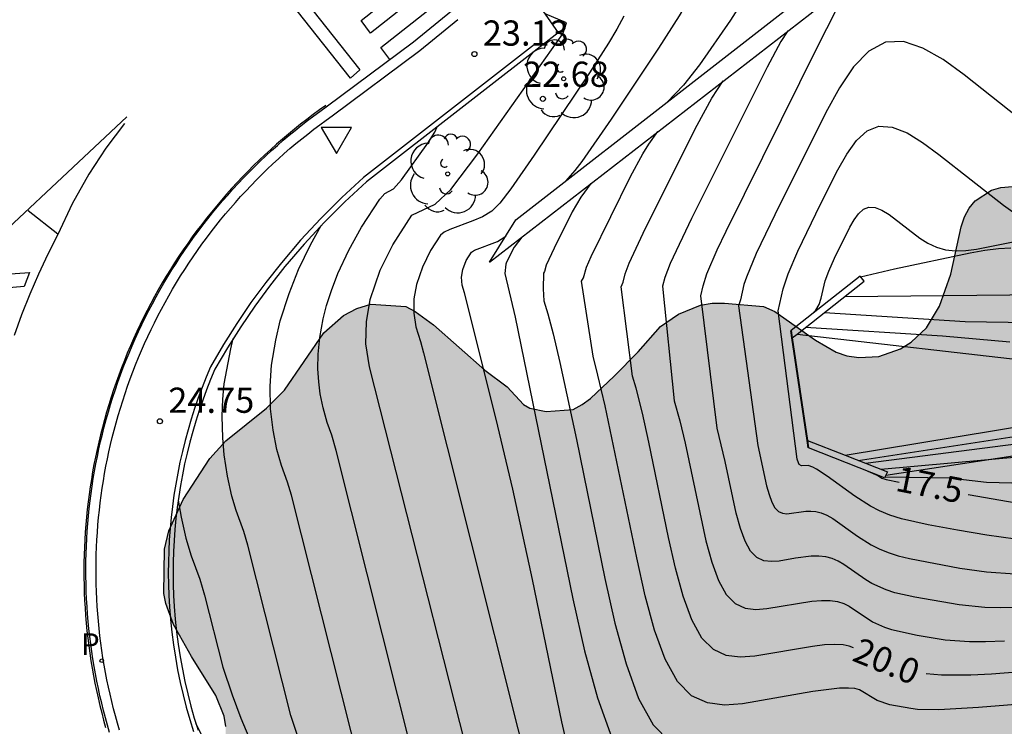
# Model space of a CAD drawing. Units: metres. Extents: x 585544 to 585895, y 4796289 to 4796541.
# Drawn here: x 585694 to 585723, y 4796423 to 4796444 of the extents above; entities that cross this region are included whole.
import ezdxf

# ---------------------------------------------------------------- set-up
doc = ezdxf.new("R2010")
doc.units = ezdxf.units.M
for name, color, linetype in [('020101', 3, 'CABEZA_TALUD'), ('020104', 34, 'Continuous'), ('020204', 9, 'Continuous'), ('020307', 24, 'Continuous'), ('020308', 9, 'Continuous'), ('060106', 9, 'BARANDILLA'), ('060108', 9, 'Continuous'), ('060113', 4, 'Continuous'), ('060121', 9, 'Continuous'), ('070105', 6, 'Continuous'), ('070111', 6, 'Continuous'), ('070112', 6, 'Continuous'), ('100105', 3, 'Continuous'), ('100106', 63, 'Continuous'), ('100116', 71, 'Continuous'), ('100202', 3, 'Continuous'), ('210205', 4, 'Continuous'), ('210305', 4, 'Continuous'), ('260101', 9, 'Continuous'), ('260205', 9, 'Continuous'), ('990504', 63, 'Continuous')]:
    doc.layers.add(name, color=color, linetype=linetype)
doc.layers.add('020105', color=24, linetype='Continuous', lineweight=30)
doc.layers.add('050111', color=5, linetype='Continuous', lineweight=30)
doc.styles.add('ARIAL', font='ARIAL.TTF', dxfattribs={"height": 1})
doc.styles.add('ARIALI', font='ARIALI.TTF', dxfattribs={"height": 1})
doc.styles.add('ROMANS', font='romans__.ttf', dxfattribs={"height": 1})
doc.linetypes.add('BARANDILLA', pattern='A,1,[201,DONOSTI.shx,S=0.1,R=0,X=0,Y=0],1', length=2)
doc.linetypes.add('CABEZA_TALUD', pattern='A,0.1,[204,DONOSTI.shx,S=0.15,R=0,X=0,Y=0],0,0.2', length=0.3)

# ---------------------------------------------------------------- blocks, each defined once
blk = doc.blocks.new('COTAPU')
blk.add_circle((0, 0), 0.075)
blk = doc.blocks.new('ARBOL')
blk.add_circle((0, 0), 0.0587)
for centre, radius, start, end in [((0.097, 0.97), 0.21, 23.1565, 160.4665), ((-0.564, 0.381), 0.532, 92.28, 254.58), ((-0.28, 0.855), 0.3, 359.2878, 173.6078), ((0.438, 0.881), 0.24, 301.578, 139.328), ((0.656, 0.288), 0.443, 319.8556, 114.7656), ((-0.091, 0.321), 0.12, 119.14, 310.56), ((0.819, -0.249), 0.383, 235.5275, 62.0275), ((-0.556, -0.339), 0.555, 142.64, 266.54), ((-0.039, -0.384), 0.21, 189.64, 323.88), ((0.299, -0.624), 0.532, 224.67, 0.24), ((-0.301, -0.676), 0.45, 213.78, 295.32)]:
    blk.add_arc(centre, radius, start, end)
blk = doc.blocks.new('PLUVI3')
blk.add_circle((0, 0), 0.055)
blk = doc.blocks.new('SETRA')
at = {"linetype": 'Continuous'}
blk.add_lwpolyline([(0.451, 0.26), (-0.45, 0.26), (-0.001, -0.52)], close=True, dxfattribs=at)

msp = doc.modelspace()

# ---------------------------------------------------------------- hatches: boundary and pattern name
at = {"layer": '990504'}
msp.add_hatch(color=256, dxfattribs=at).paths.add_polyline_path([(585807.211, 4796473.252), (585807.958, 4796473.358), (585809.828, 4796473.752), (585810.94, 4796473.846), (585811.908, 4796474.01), (585812.91, 4796474.238), (585816.074, 4796475.226), (585817.102, 4796475.442), (585821.498, 4796476.01), (585822.314, 4796476.348), (585824.066, 4796477.466), (585825.092, 4796478.068), (585826.124, 4796478.536), (585826.752, 4796478.714), (585827.212, 4796478.756), (585827.98, 4796478.73), (585828.27, 4796478.658), (585828.802, 4796478.448), (585829.738, 4796477.942), (585829.91, 4796477.756), (585830.026, 4796477.53), (585830.482, 4796475.64), (585830.728, 4796475.262), (585830.92, 4796475.104), (585832.121, 4796474.374), (585833.013, 4796473.77), (585833.829, 4796472.936), (585834.053, 4796472.834), (585835.047, 4796472.494), (585835.517, 4796472.522), (585835.957, 4796472.678), (585837.785, 4796473.768), (585838.517, 4796474.108), (585838.777, 4796474.152), (585839.079, 4796474.154), (585840.261, 4796473.944), (585841.273, 4796473.462), (585842.235, 4796472.812), (585842.987, 4796471.994), (585843.095, 4796471.76), (585843.131, 4796471.488), (585843.089, 4796469.094), (585843.187, 4796467.92), (585843.945, 4796464.55), (585844.321, 4796463.53), (585845.309, 4796461.42), (585845.967, 4796460.57), (585846.157, 4796460.414), (585846.531, 4796460.204), (585847.027, 4796460.094), (585847.965, 4796460.06), (585848.853, 4796460.124), (585849.837, 4796460.074), (585850.915, 4796459.96), (585852.557, 4796459.962), (585853.759, 4796460.038), (585854.687, 4796460.162), (585855.944, 4796460.254), (585857.318, 4796460.16), (585858, 4796459.984), (585858.202, 4796459.886), (585858.566, 4796459.61), (585858.704, 4796459.434), (585858.784, 4796459.232), (585859.204, 4796457.566), (585859.596, 4796455.634), (585859.898, 4796454.638), (585860.554, 4796453.25), (585861.768, 4796451.796), (585862.5, 4796451.056), (585863.478, 4796450.336), (585864.404, 4796449.806), (585865.548, 4796449.386), (585866.208, 4796449.304), (585866.864, 4796449.346), (585867.062, 4796449.396), (585870.538, 4796450.596), (585871.748, 4796450.864), (585872.908, 4796450.81), (585873.924, 4796450.582), (585874.766, 4796450.229), (585875.618, 4796449.517), (585876.248, 4796448.688), (585876.642, 4796447.716), (585876.806, 4796446.678), (585876.93, 4796445.52), (585876.95, 4796444.368), (585877.044, 4796443.366), (585877.047, 4796441.004), (585877.009, 4796440.194), (585876.849, 4796439.77), (585876.559, 4796439.338), (585876.183, 4796438.932), (585875.739, 4796438.58), (585874.381, 4796438.038), (585873.354, 4796437.824), (585872.602, 4796437.714), (585871.618, 4796437.742), (585868.746, 4796437.948), (585867.712, 4796437.96), (585866.792, 4796438.054), (585865.746, 4796438.318), (585863.234, 4796439.066), (585861.888, 4796439.148), (585861.172, 4796439.152), (585859.214, 4796439.426), (585858.076, 4796439.672), (585857.108, 4796440.058), (585855.058, 4796440.97), (585854.068, 4796441.332), (585849.916, 4796442.56), (585848.824, 4796442.81), (585845.734, 4796444.03), (585844.772, 4796444.438), (585841.609, 4796446.388), (585841.201, 4796446.706), (585840.323, 4796447.498), (585839.639, 4796448.224), (585838.695, 4796448.852), (585837.611, 4796449.28), (585836.551, 4796449.85), (585835.769, 4796450.396), (585835.537, 4796450.736), (585835.257, 4796451.458), (585835.121, 4796451.974), (585834.729, 4796452.964), (585833.555, 4796455.302), (585832.304, 4796456.662), (585831.819, 4796456.926), (585830.207, 4796458.332), (585829.649, 4796458.676), (585829.261, 4796458.832), (585827.875, 4796459.092), (585826.759, 4796459.23), (585826.153, 4796459.482), (585825.527, 4796459.89), (585823.951, 4796460.266), (585823.759, 4796460.342), (585823.265, 4796460.67), (585822.355, 4796461.74), (585821.356, 4796462.794), (585820.922, 4796463.128), (585820.752, 4796463.21), (585820.094, 4796463.294), (585818.288, 4796463.292), (585817.224, 4796463.212), (585814.978, 4796462.598), (585814.48, 4796462.43), (585812.508, 4796461.603), (585810.302, 4796461.123), (585809.284, 4796460.843), (585807.948, 4796460.313), (585806.372, 4796459.233), (585802.962, 4796456.413), (585801.786, 4796455.313), (585800.494, 4796453.593), (585799.286, 4796451.699), (585798.854, 4796450.703), (585798.468, 4796449.955), (585797.678, 4796448.817), (585796.924, 4796447.915), (585796.38, 4796447.023), (585795.7, 4796445.021), (585795.21, 4796444.035), (585794.596, 4796443.045), (585793.398, 4796441.277), (585792.882, 4796440.366), (585792.526, 4796439.26), (585792.32, 4796438.782), (585792.234, 4796438.358), (585792.22, 4796438.126), (585792.298, 4796437.426), (585792.68, 4796436.28), (585792.884, 4796435.882), (585793.474, 4796435), (585794.422, 4796433.282), (585794.692, 4796432.402), (585795.014, 4796431.568), (585795.472, 4796430.68), (585795.668, 4796430.386), (585796.262, 4796429.706), (585796.57, 4796429.452), (585797.205, 4796429.042), (585798.009, 4796428.794), (585800.357, 4796428.872), (585802.431, 4796429.028), (585804.713, 4796429.472), (585805.885, 4796429.81), (585809.687, 4796431.393), (585811.321, 4796432.293), (585811.925, 4796432.819), (585812.041, 4796432.971), (585812.417, 4796433.675), (585812.635, 4796434.551), (585812.725, 4796435.357), (585813.081, 4796436.303), (585813.189, 4796436.479), (585813.357, 4796436.613), (585813.581, 4796436.693), (585814.299, 4796436.739), (585814.831, 4796436.701), (585816.189, 4796436.427), (585817.415, 4796436.071), (585818.361, 4796435.675), (585818.733, 4796435.397), (585818.897, 4796435.199), (585818.955, 4796434.991), (585818.943, 4796434.783), (585818.881, 4796434.597), (585818.227, 4796433.481), (585817.005, 4796431.889), (585816.419, 4796430.947), (585815.605, 4796429.507), (585814.967, 4796428.709), (585814.085, 4796427.979), (585812.755, 4796427.129), (585811.787, 4796426.622), (585809.431, 4796425.694), (585808.293, 4796425.19), (585805.089, 4796424.168), (585801.773, 4796423.014), (585801.223, 4796422.91), (585799.871, 4796422.924), (585796.627, 4796423.322), (585789.45, 4796423.344), (585787.496, 4796423.232), (585786.106, 4796423.038), (585785.392, 4796422.834), (585784.962, 4796422.798), (585783.708, 4796422.586), (585779.835, 4796421.51), (585779.331, 4796421.51), (585778.483, 4796421.318), (585776.395, 4796420.47), (585773.275, 4796419.103), (585771.051, 4796418.295), (585769.979, 4796417.751), (585768.947, 4796417.095), (585768.139, 4796416.471), (585767.171, 4796415.623), (585766.003, 4796414.751), (585765.091, 4796413.831), (585764.171, 4796413.031), (585762.203, 4796411.559), (585759.459, 4796409.919), (585758.323, 4796409.359), (585757.251, 4796408.759), (585756.227, 4796408.055), (585750.755, 4796404.583), (585747.875, 4796402.984), (585746.763, 4796402.472), (585744.683, 4796401.6), (585740.699, 4796399.744), (585739.467, 4796399.208), (585737.108, 4796398.424), (585735.916, 4796397.936), (585735.324, 4796397.608), (585734.292, 4796396.872), (585733.348, 4796395.984), (585732.612, 4796395.456), (585731.38, 4796394.952), (585730.732, 4796394.864), (585730.164, 4796394.896), (585729.3, 4796395.216), (585728.756, 4796395.192), (585728.524, 4796395.072), (585728.132, 4796394.648), (585727.556, 4796394.128), (585727.132, 4796393.944), (585726.652, 4796393.92), (585726.22, 4796393.96), (585725.692, 4796394.296), (585725.396, 4796394.424), (585725.164, 4796394.464), (585724.66, 4796394.432), (585724.1, 4796394.224), (585723.508, 4796394.096), (585723.22, 4796394.096), (585722.644, 4796394.176), (585720.612, 4796395.144), (585719.156, 4796395.152), (585718.58, 4796395.192), (585718.268, 4796395.264), (585716.98, 4796395.608), (585715.788, 4796396.048), (585713.396, 4796396.744), (585710.236, 4796397.889), (585708.052, 4796398.777), (585706.58, 4796399.289), (585706.1, 4796399.521), (585705.188, 4796400.065), (585704.253, 4796400.849), (585703.493, 4796401.649), (585703.309, 4796402.009), (585703.261, 4796402.217), (585702.853, 4796402.785), (585702.293, 4796403.449), (585701.965, 4796403.753), (585701.061, 4796404.449), (585700.477, 4796405.193), (585700.213, 4796405.641), (585700.029, 4796406.137), (585699.989, 4796406.408), (585699.989, 4796408.032), (585700.069, 4796408.616), (585700.301, 4796409.656), (585700.285, 4796410.384), (585700.149, 4796411.016), (585699.997, 4796411.472), (585699.965, 4796411.712), (585699.997, 4796413.392), (585700.213, 4796413.8), (585700.717, 4796414.36), (585700.909, 4796414.504), (585702.061, 4796415.096), (585702.685, 4796415.464), (585702.845, 4796415.608), (585702.973, 4796415.76), (585703.037, 4796415.936), (585703.037, 4796416.312), (585702.981, 4796416.512), (585702.861, 4796416.728), (585702.213, 4796417.592), (585701.525, 4796418.656), (585700.325, 4796420.832), (585700.237, 4796421.416), (585700.229, 4796422.672), (585700.181, 4796422.984), (585699.933, 4796423.6), (585699.213, 4796424.76), (585698.677, 4796425.712), (585698.445, 4796426.336), (585698.389, 4796426.632), (585698.405, 4796427.952), (585698.533, 4796428.496), (585698.965, 4796429.424), (585699.757, 4796430.648), (585700.229, 4796431.168), (585701.445, 4796432.144), (585701.973, 4796432.68), (585703.149, 4796434.376), (585703.733, 4796434.896), (585704.133, 4796435.104), (585704.541, 4796435.232), (585705.589, 4796435.16), (585705.869, 4796435.016), (585706.405, 4796434.616), (585707.933, 4796433.272), (585708.597, 4796432.776), (585709.085, 4796432.248), (585709.277, 4796432.136), (585709.757, 4796432.04), (585710.565, 4796432.104), (585710.829, 4796432.248), (585711.077, 4796432.432), (585711.781, 4796433.095), (585712.493, 4796433.815), (585713.157, 4796434.567), (585713.693, 4796434.935), (585714.349, 4796435.207), (585714.701, 4796435.263), (585715.069, 4796435.263), (585716.221, 4796435.167), (585716.565, 4796435.015), (585717.773, 4796434.159), (585718.389, 4796433.807), (585718.701, 4796433.695), (585719.061, 4796433.647), (585719.653, 4796433.679), (585720.301, 4796433.903), (585720.621, 4796434.103), (585721.077, 4796434.527), (585721.461, 4796435.175), (585721.797, 4796436.127), (585722.101, 4796437.535), (585722.205, 4796437.831), (585722.341, 4796438.087), (585722.517, 4796438.303), (585723.005, 4796438.623), (585723.285, 4796438.703), (585723.629, 4796438.735), (585724.741, 4796438.727), (585726.821, 4796438.455), (585727.949, 4796438.455), (585729.101, 4796438.543), (585730.173, 4796438.823), (585730.861, 4796439.167), (585731.133, 4796439.407), (585731.877, 4796440.207), (585732.181, 4796440.439), (585733.077, 4796440.999), (585734.093, 4796441.471), (585734.933, 4796441.927), (585735.277, 4796442.199), (585736.797, 4796443.831), (585737.652, 4796444.431), (585738.572, 4796444.911), (585738.94, 4796445.039), (585739.516, 4796445.119), (585743.164, 4796445.134), (585744.356, 4796445.19), (585744.972, 4796445.502), (585745.996, 4796446.35), (585747.3, 4796447.726), (585747.62, 4796447.974), (585748.54, 4796448.558), (585749.484, 4796449.046), (585750.484, 4796449.518), (585751.444, 4796449.87), (585752.476, 4796450.022), (585759.452, 4796450.014), (585759.788, 4796449.974), (585760.076, 4796449.886), (585760.332, 4796449.75), (585761.14, 4796449.006), (585761.42, 4796448.878), (585761.716, 4796448.806), (585762.076, 4796448.782), (585763.292, 4796448.894), (585763.532, 4796449.07), (585763.748, 4796449.334), (585764.468, 4796450.582), (585765.388, 4796452.022), (585766.668, 4796453.622), (585766.812, 4796453.862), (585767.004, 4796454.51), (585767.14, 4796454.734), (585768.62, 4796456.566), (585769.084, 4796457.022), (585770.388, 4796457.822), (585772.036, 4796458.941), (585772.916, 4796459.421), (585773.908, 4796460.101), (585777.276, 4796463.197), (585778.204, 4796464.293), (585778.772, 4796465.269), (585779.164, 4796466.861), (585779.484, 4796467.821), (585780.828, 4796469.941), (585781.148, 4796470.501), (585781.676, 4796471.605), (585781.996, 4796471.989), (585782.38, 4796472.285), (585782.604, 4796472.357), (585783.452, 4796472.333), (585786.364, 4796471.341), (585786.692, 4796471.277), (585787.388, 4796471.213), (585789.244, 4796471.141), (585790.404, 4796471.141), (585790.98, 4796471.165), (585791.732, 4796471.285), (585792.276, 4796471.461), (585792.588, 4796471.621), (585794.499, 4796472.813), (585795.515, 4796473.253), (585796.907, 4796474.108), (585798.475, 4796474.9), (585800.491, 4796476.228), (585801.659, 4796476.78), (585802.659, 4796477.044), (585802.963, 4796477.068), (585803.707, 4796477.012), (585803.931, 4796476.884), (585804.131, 4796476.692), (585804.299, 4796476.436), (585804.411, 4796476.14), (585804.483, 4796475.796), (585804.531, 4796474.26), (585804.603, 4796474.06), (585804.763, 4796473.884), (585805.219, 4796473.556), (585805.787, 4796473.308), (585806.131, 4796473.236)])

# ---------------------------------------------------------------- linework, layer by layer
at = {"layer": '020101'}
msp.add_polyline3d([(585719.866, 4796430.153, 16.697), (585725.922, 4796431.073, 16.533), (585734.934, 4796432.351, 16.621), (585749.309, 4796435.888, 16.991), (585758.621, 4796438.746, 17.482), (585763.972, 4796441.479, 17.246), (585775.624, 4796446.77, 17.473), (585785.008, 4796451.434, 18.416), (585788.684, 4796456.84, 17.198), (585793.997, 4796464.483, 16.853)], dxfattribs=at)
at = {"layer": '020104', "flags": 128}
for points, elevation in [([(585721.133, 4796451.678), (585721.145, 4796451.651), (585721.01, 4796451.491), (585717.594, 4796447.788), (585717.129, 4796447.25), (585716.613, 4796446.609), (585716.51, 4796446.435), (585716.443, 4796446.251), (585716.281, 4796445.596), (585716.183, 4796445.284), (585715.992, 4796444.875), (585715.843, 4796444.617), (585715.242, 4796443.683), (585714.326, 4796442.348), (585713.846, 4796441.746), (585713.355, 4796441.241)], 21.5), ([(585716.926, 4796449.596), (585716.994, 4796449.477), (585716.999, 4796449.428), (585716.982, 4796449.392), (585715.828, 4796448.073), (585715.28, 4796447.411), (585714.882, 4796446.891), (585714.773, 4796446.692), (585714.667, 4796446.4), (585714.345, 4796445.125), (585714.127, 4796444.565), (585713.95, 4796444.215), (585713.714, 4796443.806), (585713.107, 4796442.847), (585711.691, 4796440.731), (585710.817, 4796439.475), (585710.615, 4796439.21), (585710.338, 4796438.892)], 22), ([(585719.044, 4796430.588), (585727.672, 4796431.914), (585734.539, 4796433.194), (585735.68, 4796433.465), (585743.563, 4796435.533), (585745.871, 4796436.146), (585747.075, 4796436.497), (585747.71, 4796436.735), (585748.501, 4796437.061), (585757.29, 4796440.809), (585766.787, 4796445.022), (585769.47, 4796446.279), (585770.661, 4796446.819), (585774.613, 4796448.481), (585776.141, 4796449.151)], 15.5), ([(585719.264, 4796430.501), (585726.897, 4796431.485), (585729.066, 4796431.754), (585730.91, 4796431.95), (585733.94, 4796432.643), (585736.3, 4796433.226), (585745.502, 4796435.656), (585747.209, 4796436.126), (585748.049, 4796436.384), (585749.644, 4796436.945), (585750.877, 4796437.423), (585754.134, 4796438.794), (585757.841, 4796440.386), (585765.686, 4796443.878), (585767.354, 4796444.65), (585770.096, 4796445.956), (585771.664, 4796446.685), (585772.626, 4796447.107), (585775.319, 4796448.244)], 16), ([(585719.716, 4796430.323), (585728.079, 4796431.079), (585734.263, 4796432.299), (585735.726, 4796432.665), (585747.105, 4796435.689), (585748.548, 4796436.105), (585750.838, 4796436.896), (585752.289, 4796437.419), (585753.253, 4796437.785), (585755.17, 4796438.574), (585757.966, 4796439.775), (585765.187, 4796443.006), (585772.667, 4796446.55), (585773.57, 4796446.957), (585775.467, 4796447.771)], 16.5), ([(585719.843, 4796430.102), (585721.749, 4796430.073), (585722.862, 4796429.939), (585723.985, 4796429.911), (585724.775, 4796430.006), (585725.189, 4796430.075), (585725.587, 4796430.165), (585725.971, 4796430.188), (585726.458, 4796430.243), (585727.699, 4796430.428), (585734.518, 4796431.518), (585734.916, 4796431.571), (585735.273, 4796431.561), (585735.469, 4796431.617), (585736.468, 4796431.983), (585737.464, 4796432.297), (585749.31, 4796435.871), (585755.642, 4796438.151), (585756.67, 4796438.554), (585757.913, 4796439.084), (585764.359, 4796441.979), (585773.021, 4796446.109), (585774.514, 4796446.808), (585775.412, 4796447.198)], 17), ([(585723.774, 4796426.217), (585723.264, 4796426.206), (585722.812, 4796426.217), (585722.043, 4796426.289), (585720.727, 4796426.517), (585720.136, 4796426.654), (585719.877, 4796426.736), (585719.449, 4796426.931), (585719.268, 4796427.04), (585718.618, 4796427.496), (585718.448, 4796427.593), (585718.268, 4796427.67), (585718.075, 4796427.722), (585717.867, 4796427.744), (585717.646, 4796427.739), (585717.177, 4796427.679), (585716.695, 4796427.595), (585716.459, 4796427.578), (585716.235, 4796427.605), (585716.026, 4796427.701), (585715.84, 4796427.888), (585715.678, 4796428.181), (585715.539, 4796428.565), (585715.416, 4796429.016), (585715.089, 4796430.554), (585714.846, 4796431.541), (585714.358, 4796435.477), (585714.426, 4796435.778), (585714.542, 4796436.138), (585714.851, 4796436.853), (585715.113, 4796437.408), (585717.852, 4796442.923), (585718.625, 4796444.447)], 19), ([(585708.305, 4796418.425), (585704.502, 4796433.368), (585704.402, 4796434.055), (585704.413, 4796434.712), (585704.53, 4796435.37), (585704.821, 4796436.242), (585705.199, 4796437.002), (585705.764, 4796437.877), (585706.462, 4796438.21), (585706.923, 4796438.645), (585707.731, 4796439.705), (585710.258, 4796443.273), (585710.369, 4796443.603), (585709.733, 4796443.862)], 23), ([(585716.947, 4796443.363), (585716.743, 4796443.042), (585716.331, 4796442.282), (585714.079, 4796437.785), (585713.447, 4796436.446), (585713.287, 4796436.031), (585713.224, 4796435.773), (585713.565, 4796432.359), (585713.735, 4796431.764), (585713.896, 4796431.097), (585714.513, 4796428.198), (585714.688, 4796427.557), (585714.886, 4796427.012), (585715.115, 4796426.596), (585715.38, 4796426.331), (585715.676, 4796426.195), (585715.995, 4796426.156), (585716.329, 4796426.181), (585717.663, 4796426.397), (585717.954, 4796426.421), (585718.211, 4796426.419), (585718.429, 4796426.387), (585718.613, 4796426.329), (585718.772, 4796426.253), (585719.468, 4796425.786), (585719.823, 4796425.624), (585720.037, 4796425.556), (585720.792, 4796425.392), (585721.631, 4796425.254), (585722.357, 4796425.202), (585722.828, 4796425.202), (585723.39, 4796425.223)], 19.5), ([(585724.055, 4796440.571), (585722.189, 4796442.055), (585721.567, 4796442.505), (585720.963, 4796442.85), (585720.388, 4796443.04), (585719.851, 4796443.021), (585719.359, 4796442.759), (585718.906, 4796442.289), (585718.481, 4796441.662), (585718.075, 4796440.932), (585716.56, 4796437.893), (585716.011, 4796436.737), (585715.716, 4796436.035), (585715.643, 4796435.814), (585715.54, 4796435.365), (585715.479, 4796435.183), (585716.053, 4796431.026), (585716.318, 4796429.833), (585716.39, 4796429.571), (585716.47, 4796429.349), (585716.564, 4796429.179), (585716.672, 4796429.07), (585716.793, 4796429.015), (585716.924, 4796428.999), (585717.483, 4796429.075), (585717.629, 4796429.08), (585717.781, 4796429.065), (585717.94, 4796429.025), (585718.108, 4796428.954), (585718.283, 4796428.857), (585719.022, 4796428.339), (585719.429, 4796428.078), (585719.664, 4796427.958), (585719.931, 4796427.849), (585720.234, 4796427.753), (585720.569, 4796427.669), (585722.067, 4796427.387), (585722.855, 4796427.271), (585723.701, 4796427.21)], 18.5), ([(585706.27, 4796419.915), (585703.513, 4796430.882), (585703.386, 4796431.338), (585703.247, 4796431.716), (585703.124, 4796432.15), (585703.042, 4796432.564), (585702.997, 4796432.924), (585702.974, 4796433.311), (585702.978, 4796433.742), (585703.025, 4796434.246), (585703.127, 4796434.793), (585703.229, 4796435.194), (585703.371, 4796435.639), (585703.563, 4796436.148), (585703.889, 4796436.839), (585704.272, 4796437.52), (585704.816, 4796438.356), (585704.965, 4796438.524), (585705.223, 4796438.661), (585705.457, 4796438.927), (585706.243, 4796440.021), (585706.451, 4796440.348), (585706.522, 4796440.504)], 23.5), ([(585723.724, 4796428.247), (585722.868, 4796428.36), (585721.993, 4796428.509), (585721.127, 4796428.668), (585720.332, 4796428.852), (585719.985, 4796428.962), (585719.679, 4796429.087), (585719.41, 4796429.224), (585718.943, 4796429.524), (585718.118, 4796430.122), (585717.804, 4796430.329), (585717.694, 4796430.388), (585717.551, 4796430.435), (585717.352, 4796430.425), (585717.288, 4796430.47), (585717.263, 4796430.517), (585717.228, 4796430.623), (585716.658, 4796435.034), (585716.812, 4796435.688), (585716.959, 4796436.139), (585717.247, 4796436.813), (585717.922, 4796438.207), (585718.435, 4796439.226), (585718.703, 4796439.698), (585718.989, 4796440.097), (585719.305, 4796440.385), (585719.659, 4796440.528), (585720.057, 4796440.501), (585720.494, 4796440.327), (585720.959, 4796440.043), (585721.444, 4796439.687), (585723.365, 4796438.174), (585723.778, 4796437.882)], 18), ([(585724.342, 4796423.376), (585722.623, 4796423.237), (585721.445, 4796423.173), (585720.806, 4796423.184), (585720.607, 4796423.206), (585719.98, 4796423.323), (585719.604, 4796423.443), (585719.08, 4796423.763), (585718.943, 4796423.8), (585718.75, 4796423.818), (585718.482, 4796423.811), (585717.696, 4796423.714), (585715.598, 4796423.351), (585715.066, 4796423.311), (585714.559, 4796423.374), (585714.088, 4796423.591), (585713.667, 4796424.013), (585713.302, 4796424.674), (585712.987, 4796425.541), (585712.708, 4796426.562), (585712.454, 4796427.686), (585711.514, 4796432.211), (585711.302, 4796433.121), (585711.154, 4796433.683), (585710.813, 4796435.917), (585710.87, 4796436.013), (585710.958, 4796436.331), (585711.096, 4796436.649), (585712.274, 4796439.028), (585712.638, 4796439.702), (585712.811, 4796439.988), (585713.081, 4796440.365)], 20.5), ([(585711.093, 4796438.824), (585710.792, 4796438.413), (585710.539, 4796437.979), (585709.998, 4796436.901), (585709.764, 4796436.395), (585709.712, 4796436.209), (585709.678, 4796436.152), (585709.673, 4796435.692), (585709.688, 4796435.33), (585709.813, 4796434.95), (585709.972, 4796434.353), (585710.17, 4796433.503), (585710.66, 4796431.204), (585711.504, 4796427.076), (585711.806, 4796425.744), (585712.136, 4796424.534), (585712.51, 4796423.506), (585712.942, 4796422.721), (585713.442, 4796422.221)], 21), ([(585704.255, 4796421.337), (585702.182, 4796429.549), (585702.066, 4796429.939), (585701.885, 4796430.436), (585701.752, 4796430.907), (585701.636, 4796431.489), (585701.566, 4796432.119), (585701.551, 4796432.798), (585701.59, 4796433.423), (585701.717, 4796434.165), (585701.852, 4796434.742), (585702.112, 4796435.551), (585702.392, 4796436.262), (585702.752, 4796436.995), (585703.072, 4796437.574)], 24), ([(585710.464, 4796421.784), (585710.222, 4796422.81), (585709.352, 4796427.05), (585708.771, 4796429.733), (585708.271, 4796431.812), (585707.329, 4796435.569), (585707.259, 4796435.802), (585707.241, 4796436.035), (585707.279, 4796436.262), (585707.386, 4796436.535), (585707.537, 4796436.783), (585707.634, 4796436.84), (585708.31, 4796437.099), (585708.557, 4796437.254)], 22), ([(585709.035, 4796437.228), (585708.805, 4796436.93), (585708.578, 4796436.481), (585708.558, 4796436.422), (585708.531, 4796436.146), (585708.835, 4796434.851), (585710.555, 4796426.467), (585710.903, 4796424.926), (585711.286, 4796423.526), (585711.718, 4796422.337)], 21.5), ([(585719.114, 4796436.048), (585720.126, 4796436.28), (585722.373, 4796436.762), (585722.81, 4796436.838), (585723.216, 4796436.888), (585723.581, 4796436.905)], 17), ([(585718.648, 4796435.462), (585725.512, 4796435.53)], 16.5), ([(585718.039, 4796434.982), (585722.219, 4796434.716), (585724.137, 4796434.687)], 16), ([(585723.556, 4796434.106), (585721.55, 4796434.28), (585717.475, 4796434.537)], 15.5), ([(585702.466, 4796422.105), (585702.169, 4796423.004), (585700.891, 4796428.063), (585700.771, 4796428.469), (585700.542, 4796429.097), (585700.416, 4796429.524), (585700.281, 4796430.116), (585700.184, 4796430.757), (585700.141, 4796431.26), (585700.127, 4796431.898), (585700.147, 4796432.408), (585700.188, 4796432.86), (585700.379, 4796433.907), (585700.456, 4796434.216)], 24.5), ([(585699.811, 4796421.841), (585699.342, 4796422.76)], 25.5)]:
    msp.add_lwpolyline(points, dxfattribs=dict(at, elevation=elevation))
at = {"layer": '020105', "flags": 128}
for points, elevation in [([(585712.069, 4796443.796), (585711.862, 4796443.406), (585711.617, 4796442.992), (585711.053, 4796442.117), (585709.404, 4796439.666), (585708.708, 4796438.666), (585708.381, 4796438.234), (585708.14, 4796437.998), (585707.869, 4796437.829), (585707.579, 4796437.707), (585706.891, 4796437.455), (585706.724, 4796437.377), (585706.617, 4796437.289), (585706.324, 4796436.825), (585706.079, 4796436.336), (585705.905, 4796435.819), (585705.828, 4796435.391), (585705.824, 4796434.961), (585705.886, 4796434.561), (585706.025, 4796434.127), (585706.112, 4796433.788), (585710.327, 4796416.99)], 22.5), ([(585722.313, 4796429.57), (585723.745, 4796429.322), (585724.574, 4796429.219), (585725.233, 4796429.193), (585725.513, 4796429.201), (585726.274, 4796429.264), (585727.68, 4796429.435), (585734.469, 4796430.5), (585734.821, 4796430.54), (585735.557, 4796430.506), (585735.836, 4796430.543), (585736.397, 4796430.728), (585738.143, 4796431.392), (585739.19, 4796431.741), (585740.765, 4796432.232), (585747.476, 4796434.264), (585748.92, 4796434.738), (585749.258, 4796434.881), (585749.754, 4796435.132), (585751.003, 4796435.657), (585758.612, 4796438.71), (585764.224, 4796441.181), (585766.85, 4796442.458)], 17.5), ([(585718.898, 4796425.018), (585718.778, 4796425.065), (585718.59, 4796425.102), (585718.347, 4796425.115), (585718.04, 4796425.098), (585717.679, 4796425.056), (585715.964, 4796424.766), (585715.53, 4796424.733), (585715.117, 4796424.785), (585714.734, 4796424.961), (585714.391, 4796425.305), (585714.094, 4796425.843), (585713.838, 4796426.549), (585713.611, 4796427.38), (585713.404, 4796428.295), (585712.817, 4796431.133), (585712.624, 4796431.987), (585712.434, 4796432.74), (585712.326, 4796433.093), (585711.995, 4796435.747), (585712.048, 4796435.889), (585712.106, 4796436.134), (585712.23, 4796436.455), (585712.719, 4796437.491), (585714.256, 4796440.56), (585714.687, 4796441.355), (585715.026, 4796441.873)], 20), ([(585717.664, 4796434.931), (585717.778, 4796435.052), (585717.88, 4796435.219), (585717.943, 4796435.407), (585718.062, 4796435.927), (585718.166, 4796436.216), (585718.338, 4796436.601), (585718.794, 4796437.522), (585718.918, 4796437.739), (585719.05, 4796437.923), (585719.196, 4796438.056), (585719.359, 4796438.122), (585719.542, 4796438.11), (585719.744, 4796438.029), (585719.959, 4796437.899), (585720.873, 4796437.198), (585721.115, 4796437.047), (585721.37, 4796436.926), (585721.642, 4796436.847), (585721.934, 4796436.815), (585722.243, 4796436.825), (585722.565, 4796436.865), (585724.2, 4796437.191)], 17.5), ([(585719.332, 4796430.268), (585719.625, 4796430.137), (585719.745, 4796430.063), (585719.87, 4796430.019), (585720.26, 4796429.942)], 17.5), ([(585698.815, 4796429.401), (585698.901, 4796428.9), (585699.045, 4796428.278), (585699.201, 4796427.752), (585699.455, 4796427.06), (585699.6, 4796426.576), (585700.147, 4796424.439), (585700.419, 4796423.613), (585700.681, 4796422.92), (585700.917, 4796422.356)], 25), ([(585725.397, 4796424.422), (585723.006, 4796424.23), (585722.39, 4796424.198), (585721.519, 4796424.197), (585721.06, 4796424.243)], 20)]:
    msp.add_lwpolyline(points, dxfattribs=dict(at, elevation=elevation))
at = {"layer": '050111', "ltscale": 0.1}
for points in [[(585718.653, 4796430.742, 14.984), (585735.401, 4796433.506, 15.356), (585746.01, 4796436.425, 15.173), (585756.935, 4796441.785, 14.644), (585768.514, 4796446.73, 14.771), (585776.844, 4796450.493, 14.492), (585781.991, 4796453.476, 14.49), (585785.273, 4796457.475, 14.01), (585788.476, 4796458.825, 12.78)], [(585717.23, 4796434.344, 14.947), (585724.491, 4796433.511, 15.092), (585728.475, 4796434.853, 15.204), (585737.307, 4796435.495, 15.077), (585746.342, 4796438.51, 15.192), (585749.303, 4796439.16, 15.164), (585753.472, 4796442.718, 14.367), (585757.63, 4796445.012, 14.873)]]:
    msp.add_polyline3d(points, dxfattribs=at)
at = {"layer": '060106'}
msp.add_polyline3d([(585709.417, 4796442.955, 23.03), (585704.328, 4796438.996, 23.693), (585703.68, 4796438.403, 23.789), (585703.055, 4796437.781, 23.886), (585702.456, 4796437.135, 23.982), (585701.884, 4796436.465, 24.079), (585701.422, 4796435.879, 24.169), (585700.98, 4796435.278, 24.259), (585700.56, 4796434.662, 24.349), (585700.161, 4796434.031, 24.439), (585699.776, 4796433.371, 24.529), (585699.649, 4796433.066, 24.559), (585699.528, 4796432.757, 24.589), (585699.413, 4796432.445, 24.618), (585699.305, 4796432.131, 24.648), (585699.204, 4796431.814, 24.678), (585699.11, 4796431.496, 24.708), (585699.023, 4796431.176, 24.738), (585698.942, 4796430.853, 24.768), (585698.869, 4796430.53, 24.798), (585698.802, 4796430.204, 24.828), (585698.743, 4796429.877, 24.858), (585698.69, 4796429.55, 24.888), (585698.645, 4796429.221, 24.918), (585698.607, 4796428.891, 24.948), (585698.576, 4796428.56, 24.978), (585698.552, 4796428.229, 25.008), (585698.535, 4796427.897, 25.038), (585698.525, 4796427.565, 25.068), (585698.522, 4796427.233, 25.098), (585698.527, 4796426.901, 25.128), (585698.538, 4796426.569, 25.158), (585698.557, 4796426.237, 25.188), (585698.587, 4796425.86, 25.21), (585698.627, 4796425.483, 25.232), (585698.675, 4796425.107, 25.254), (585698.733, 4796424.732, 25.277), (585698.8, 4796424.359, 25.299), (585698.876, 4796423.987, 25.321), (585698.962, 4796423.618, 25.344), (585699.056, 4796423.251, 25.366), (585699.159, 4796422.886, 25.388), (585699.272, 4796422.524, 25.411)], dxfattribs=at)
at = {"layer": '060108'}
msp.add_polyline3d([(585697.068, 4796422.566, 25.334), (585697.006, 4796422.778, 25.32), (585696.947, 4796422.99, 25.306), (585696.891, 4796423.203, 25.292), (585696.838, 4796423.417, 25.279), (585696.788, 4796423.631, 25.265), (585696.74, 4796423.846, 25.251), (585696.695, 4796424.062, 25.237), (585696.654, 4796424.279, 25.223), (585696.615, 4796424.495, 25.209), (585696.579, 4796424.713, 25.196), (585696.545, 4796424.931, 25.182), (585696.515, 4796425.149, 25.168), (585696.488, 4796425.368, 25.154), (585696.464, 4796425.587, 25.14), (585696.442, 4796425.806, 25.127), (585696.424, 4796426.025, 25.113), (585696.408, 4796426.245, 25.099), (585696.395, 4796426.465, 25.085), (585696.385, 4796426.685, 25.071), (585696.379, 4796426.906, 25.057), (585696.375, 4796427.126, 25.044), (585696.374, 4796427.346, 25.03), (585696.376, 4796427.566, 25.016), (585696.381, 4796427.787, 25.002), (585696.389, 4796428.007, 24.988), (585696.399, 4796428.227, 24.975), (585696.413, 4796428.447, 24.961), (585696.43, 4796428.667, 24.947), (585696.449, 4796428.886, 24.933), (585696.472, 4796429.105, 24.919), (585696.497, 4796429.324, 24.905), (585696.525, 4796429.543, 24.892), (585696.557, 4796429.761, 24.878), (585696.591, 4796429.979, 24.864), (585696.628, 4796430.196, 24.85), (585696.668, 4796430.412, 24.836), (585696.711, 4796430.629, 24.823), (585696.756, 4796430.844, 24.809), (585696.805, 4796431.059, 24.795), (585696.856, 4796431.273, 24.781), (585696.91, 4796431.487, 24.767), (585696.969, 4796431.707, 24.745), (585697.032, 4796431.926, 24.722), (585697.097, 4796432.144, 24.7), (585697.165, 4796432.362, 24.677), (585697.236, 4796432.578, 24.654), (585697.31, 4796432.794, 24.632), (585697.387, 4796433.008, 24.609), (585697.467, 4796433.221, 24.587), (585697.55, 4796433.434, 24.564), (585697.636, 4796433.645, 24.542), (585697.724, 4796433.854, 24.519), (585697.816, 4796434.063, 24.496), (585697.911, 4796434.27, 24.474), (585698.008, 4796434.476, 24.451), (585698.108, 4796434.681, 24.429), (585698.211, 4796434.884, 24.406), (585698.317, 4796435.086, 24.384), (585698.425, 4796435.286, 24.361), (585698.537, 4796435.485, 24.339), (585698.651, 4796435.682, 24.316), (585698.767, 4796435.878, 24.293), (585698.887, 4796436.072, 24.271), (585699.009, 4796436.264, 24.248), (585699.133, 4796436.455, 24.226), (585699.261, 4796436.644, 24.203), (585699.391, 4796436.831, 24.181), (585699.523, 4796437.017, 24.158), (585699.658, 4796437.2, 24.135), (585699.795, 4796437.382, 24.113), (585699.935, 4796437.561, 24.09), (585700.078, 4796437.739, 24.068), (585700.223, 4796437.915, 24.045), (585700.37, 4796438.089, 24.023), (585700.52, 4796438.261, 24), (585700.672, 4796438.43, 23.977), (585700.826, 4796438.598, 23.955), (585700.983, 4796438.763, 23.932), (585701.142, 4796438.927, 23.91), (585701.303, 4796439.088, 23.887), (585701.466, 4796439.246, 23.865), (585701.632, 4796439.403, 23.842), (585701.799, 4796439.557, 23.819), (585701.969, 4796439.709, 23.797), (585702.141, 4796439.859, 23.774), (585702.315, 4796440.006, 23.752), (585702.491, 4796440.151, 23.729), (585702.669, 4796440.293, 23.707), (585702.849, 4796440.433, 23.684), (585703.03, 4796440.57, 23.661), (585703.214, 4796440.705, 23.639), (585703.399, 4796440.837, 23.616), (585706.001, 4796442.777, 23.18), (585707.135, 4796443.702, 23.025)], dxfattribs=at)
at = {"layer": '060113'}
msp.add_polyline3d([(585696.776, 4796422.499, 25.221), (585696.713, 4796422.714, 25.207), (585696.653, 4796422.93, 25.193), (585696.596, 4796423.147, 25.18), (585696.542, 4796423.365, 25.166), (585696.49, 4796423.583, 25.152), (585696.442, 4796423.803, 25.138), (585696.396, 4796424.022, 25.124), (585696.354, 4796424.242, 25.111), (585696.314, 4796424.463, 25.097), (585696.278, 4796424.685, 25.083), (585696.244, 4796424.906, 25.069), (585696.213, 4796425.129, 25.055), (585696.185, 4796425.351, 25.041), (585696.16, 4796425.574, 25.028), (585696.139, 4796425.797, 25.014), (585696.12, 4796426.021, 25), (585696.104, 4796426.245, 24.986), (585696.091, 4796426.469, 24.972), (585696.081, 4796426.693, 24.959), (585696.074, 4796426.917, 24.945), (585696.07, 4796427.141, 24.931), (585696.069, 4796427.366, 24.917), (585696.071, 4796427.59, 24.903), (585696.076, 4796427.814, 24.889), (585696.084, 4796428.039, 24.876), (585696.095, 4796428.263, 24.862), (585696.109, 4796428.486, 24.848), (585696.126, 4796428.71, 24.834), (585696.146, 4796428.934, 24.82), (585696.169, 4796429.157, 24.807), (585696.195, 4796429.38, 24.793), (585696.223, 4796429.602, 24.779), (585696.255, 4796429.824, 24.765), (585696.29, 4796430.046, 24.751), (585696.328, 4796430.267, 24.737), (585696.368, 4796430.488, 24.724), (585696.412, 4796430.708, 24.71), (585696.458, 4796430.927, 24.696), (585696.508, 4796431.146, 24.682), (585696.56, 4796431.364, 24.668), (585696.615, 4796431.582, 24.655), (585696.675, 4796431.806, 24.632), (585696.739, 4796432.029, 24.609), (585696.805, 4796432.251, 24.587), (585696.874, 4796432.472, 24.564), (585696.947, 4796432.693, 24.542), (585697.022, 4796432.912, 24.519), (585697.101, 4796433.13, 24.497), (585697.182, 4796433.348, 24.474), (585697.266, 4796433.564, 24.451), (585697.354, 4796433.778, 24.429), (585697.444, 4796433.992, 24.406), (585697.537, 4796434.204, 24.384), (585697.634, 4796434.416, 24.361), (585697.733, 4796434.625, 24.339), (585697.835, 4796434.834, 24.316), (585697.94, 4796435.041, 24.293), (585698.047, 4796435.246, 24.271), (585698.158, 4796435.45, 24.248), (585698.271, 4796435.652, 24.226), (585698.387, 4796435.853, 24.203), (585698.506, 4796436.052, 24.181), (585698.627, 4796436.25, 24.158), (585698.752, 4796436.446, 24.136), (585698.879, 4796436.64, 24.113), (585699.008, 4796436.832, 24.09), (585699.14, 4796437.023, 24.068), (585699.275, 4796437.212, 24.045), (585699.413, 4796437.398, 24.023), (585699.553, 4796437.583, 24), (585699.695, 4796437.766, 23.978), (585699.84, 4796437.947, 23.955), (585699.988, 4796438.126, 23.932), (585700.138, 4796438.303, 23.91), (585700.29, 4796438.478, 23.887), (585700.445, 4796438.651, 23.865), (585700.602, 4796438.822, 23.842), (585700.762, 4796438.99, 23.82), (585700.923, 4796439.156, 23.797), (585701.088, 4796439.32, 23.774), (585701.254, 4796439.482, 23.752), (585701.422, 4796439.641, 23.729), (585701.593, 4796439.798, 23.707), (585701.766, 4796439.953, 23.684), (585701.941, 4796440.105, 23.662), (585702.118, 4796440.255, 23.639), (585702.297, 4796440.402, 23.616), (585702.478, 4796440.547, 23.594), (585702.661, 4796440.69, 23.571), (585702.846, 4796440.83, 23.549), (585703.033, 4796440.967, 23.526), (585703.22, 4796441.101, 23.504), (585705.817, 4796443.037, 23.068), (585706.941, 4796443.954, 22.913)], dxfattribs=at)
at = {"layer": '060121', "lineweight": 40}
for points in [[(585717.082, 4796434.228, 17.796), (585717.049, 4796434.446, 17.392)], [(585717.533, 4796431.183, 17.807), (585717.082, 4796434.228, 17.796)], [(585717.565, 4796430.965, 17.808), (585717.533, 4796431.183, 17.807)]]:
    msp.add_polyline3d(points, dxfattribs=at)
at = {"layer": '070105'}
for points in [[(585717.23, 4796434.344, 14.947), (585719.223, 4796435.915, 14.947), (585719.102, 4796436.063, 17.072), (585717.049, 4796434.446, 17.392)], [(585717.082, 4796434.228, 14.947), (585717.23, 4796434.344, 14.947)], [(585717.533, 4796431.183, 14.947), (585718.653, 4796430.742, 14.984)], [(585719.866, 4796430.153, 16.345), (585719.829, 4796430.073, 17.467), (585717.565, 4796430.965, 17.808)], [(585718.653, 4796430.742, 14.984), (585719.911, 4796430.246, 15.027), (585719.866, 4796430.153, 16.345)]]:
    msp.add_polyline3d(points, dxfattribs=at)
at = {"layer": '070111'}
msp.add_polyline3d([(585708.077, 4796436.485, 21.705), (585719.75, 4796445.536, 18.753), (585723.593, 4796447.423, 18.646)], dxfattribs=at)
at = {"layer": '070112'}
msp.add_polyline3d([(585708.077, 4796436.485, 21.705), (585708.863, 4796437.743, 22.262), (585719.463, 4796445.996, 20.649), (585724.186, 4796448.315, 20.019), (585725.8, 4796450.911, 20.039), (585730.397, 4796455.058, 19.749), (585730.201, 4796455.659, 19.843)], dxfattribs=at)
at = {"layer": '100105'}
msp.add_polyline3d([(585709.365, 4796444.395, 22.951), (585710.12, 4796443.302, 23.05)], dxfattribs=at)
at = {"layer": '100106', "elevation": 24.452, "flags": 128}
msp.add_lwpolyline([(585700.229, 4796422.672), (585700.181, 4796422.984), (585699.933, 4796423.6), (585699.213, 4796424.76), (585698.677, 4796425.712), (585698.445, 4796426.336), (585698.389, 4796426.632), (585698.405, 4796427.952), (585698.533, 4796428.496), (585698.965, 4796429.424), (585699.757, 4796430.648), (585700.229, 4796431.168), (585701.445, 4796432.144), (585701.973, 4796432.68), (585703.149, 4796434.376), (585703.733, 4796434.896), (585704.133, 4796435.104), (585704.541, 4796435.232), (585705.589, 4796435.16), (585705.869, 4796435.016), (585706.405, 4796434.616), (585707.933, 4796433.272), (585708.597, 4796432.776), (585709.085, 4796432.248), (585709.277, 4796432.136), (585709.757, 4796432.04), (585710.565, 4796432.104), (585710.829, 4796432.248), (585711.077, 4796432.432), (585711.781, 4796433.095), (585712.493, 4796433.815), (585713.157, 4796434.567), (585713.693, 4796434.935), (585714.349, 4796435.207), (585714.701, 4796435.263), (585715.069, 4796435.263), (585716.221, 4796435.167), (585716.565, 4796435.015), (585717.773, 4796434.159), (585718.389, 4796433.807), (585718.701, 4796433.695), (585719.061, 4796433.647), (585719.653, 4796433.679), (585720.301, 4796433.903), (585720.621, 4796434.103), (585721.077, 4796434.527), (585721.461, 4796435.175), (585721.797, 4796436.127), (585722.101, 4796437.535), (585722.205, 4796437.831), (585722.341, 4796438.087), (585722.517, 4796438.303), (585723.005, 4796438.623), (585723.285, 4796438.703), (585723.629, 4796438.735)], dxfattribs=at)
at = {"layer": '100116'}
msp.add_polyline3d([(585710.12, 4796443.302, 23.05), (585704.418, 4796438.867, 23.793), (585703.773, 4796438.277, 23.89), (585703.153, 4796437.66, 23.986), (585702.558, 4796437.018, 24.083), (585701.99, 4796436.353, 24.179), (585701.532, 4796435.772, 24.269), (585701.093, 4796435.175, 24.359), (585700.676, 4796434.563, 24.449), (585700.28, 4796433.938, 24.539), (585699.906, 4796433.299, 24.629), (585699.78, 4796432.995, 24.659), (585699.66, 4796432.689, 24.689), (585699.546, 4796432.381, 24.719), (585699.44, 4796432.07, 24.749), (585699.34, 4796431.757, 24.779), (585699.247, 4796431.442, 24.809), (585699.16, 4796431.125, 24.839), (585699.081, 4796430.806, 24.869), (585699.008, 4796430.485, 24.899), (585698.942, 4796430.163, 24.929), (585698.883, 4796429.84, 24.959), (585698.831, 4796429.516, 24.989), (585698.786, 4796429.19, 25.019), (585698.748, 4796428.864, 25.049), (585698.718, 4796428.536, 25.079), (585698.694, 4796428.209, 25.109), (585698.677, 4796427.88, 25.139), (585698.667, 4796427.552, 25.168), (585698.665, 4796427.223, 25.198), (585698.669, 4796426.895, 25.228), (585698.681, 4796426.566, 25.258), (585698.699, 4796426.238, 25.288), (585698.729, 4796425.864, 25.311), (585698.768, 4796425.491, 25.333), (585698.816, 4796425.119, 25.355), (585698.873, 4796424.748, 25.377), (585698.94, 4796424.379, 25.4), (585699.015, 4796424.011, 25.422), (585699.1, 4796423.645, 25.444), (585699.193, 4796423.282, 25.467), (585699.295, 4796422.921, 25.489), (585699.406, 4796422.563, 25.511)], dxfattribs=at)
at = {"layer": '260101'}
for points in [[(585706.961, 4796445.809, 22.785), (585707.239, 4796445.432, 22.545), (585704.533, 4796443.288, 22.785), (585704.254, 4796443.666, 23.025)], [(585702.634, 4796444.202, 23.386), (585704.222, 4796442.197, 23.359), (585703.938, 4796441.949, 23.386), (585702.35, 4796443.954, 23.413)]]:
    msp.add_polyline3d(points, close=True, dxfattribs=at)
for points in [[(585705.109, 4796442.509, 22.968), (585704.846, 4796442.865, 23.194), (585707.553, 4796445.008, 22.954), (585707.831, 4796444.631, 22.945), (585707.38, 4796444.274, 22.947)], [(585703.204, 4796441.142, 23.516), (585703.016, 4796441.008, 23.539), (585702.828, 4796440.87, 23.561), (585702.642, 4796440.729, 23.584), (585702.457, 4796440.586, 23.606), (585702.275, 4796440.44, 23.629), (585702.095, 4796440.292, 23.652), (585701.917, 4796440.141, 23.674), (585701.741, 4796439.988, 23.697), (585701.567, 4796439.833, 23.719), (585701.395, 4796439.675, 23.742), (585701.226, 4796439.514, 23.764), (585701.059, 4796439.352, 23.787), (585700.894, 4796439.187, 23.809), (585700.731, 4796439.02, 23.832), (585700.57, 4796438.85, 23.855), (585700.412, 4796438.679, 23.877), (585700.257, 4796438.505, 23.9), (585700.103, 4796438.329, 23.922), (585699.952, 4796438.151, 23.945), (585699.804, 4796437.971, 23.967), (585699.658, 4796437.789, 23.99), (585699.515, 4796437.605, 24.013), (585699.374, 4796437.419, 24.035), (585699.236, 4796437.231, 24.058), (585699.1, 4796437.041, 24.08), (585698.967, 4796436.849, 24.103), (585698.837, 4796436.656, 24.125), (585698.709, 4796436.46, 24.148), (585698.584, 4796436.263, 24.171), (585698.462, 4796436.065, 24.193), (585698.342, 4796435.864, 24.216), (585698.225, 4796435.662, 24.238), (585698.111, 4796435.459, 24.261), (585698, 4796435.253, 24.283), (585697.892, 4796435.047, 24.306), (585697.786, 4796434.839, 24.329), (585697.684, 4796434.629, 24.351), (585697.584, 4796434.418, 24.374), (585697.487, 4796434.206, 24.396), (585697.394, 4796433.992, 24.419), (585697.303, 4796433.777, 24.441), (585697.215, 4796433.561, 24.464), (585697.13, 4796433.344, 24.487), (585697.048, 4796433.125, 24.509), (585696.969, 4796432.906, 24.532), (585696.893, 4796432.685, 24.554), (585696.82, 4796432.463, 24.577), (585696.751, 4796432.241, 24.599), (585696.684, 4796432.017, 24.622), (585696.62, 4796431.792, 24.645), (585696.56, 4796431.567, 24.667), (585696.504, 4796431.348, 24.681), (585696.452, 4796431.129, 24.695), (585696.402, 4796430.909, 24.709), (585696.355, 4796430.688, 24.722), (585696.311, 4796430.467, 24.736), (585696.27, 4796430.245, 24.75), (585696.233, 4796430.022, 24.764), (585696.198, 4796429.799, 24.778), (585696.166, 4796429.576, 24.791), (585696.137, 4796429.352, 24.805), (585696.111, 4796429.128, 24.819), (585696.088, 4796428.904, 24.833), (585696.067, 4796428.679, 24.847), (585696.05, 4796428.454, 24.861), (585696.036, 4796428.228, 24.874), (585696.025, 4796428.003, 24.888), (585696.017, 4796427.778, 24.902), (585696.012, 4796427.552, 24.916), (585696.01, 4796427.326, 24.93), (585696.011, 4796427.101, 24.943), (585696.015, 4796426.875, 24.957), (585696.022, 4796426.649, 24.971), (585696.032, 4796426.424, 24.985), (585696.045, 4796426.199, 24.999), (585696.061, 4796425.974, 25.013), (585696.08, 4796425.749, 25.026), (585696.102, 4796425.524, 25.04), (585696.127, 4796425.3, 25.054), (585696.155, 4796425.076, 25.068), (585696.186, 4796424.852, 25.082), (585696.22, 4796424.629, 25.095), (585696.257, 4796424.407, 25.109), (585696.297, 4796424.185, 25.123), (585696.34, 4796423.963, 25.137), (585696.385, 4796423.742, 25.151), (585696.434, 4796423.522, 25.165), (585696.486, 4796423.302, 25.178), (585696.54, 4796423.083, 25.192), (585696.598, 4796422.865, 25.206), (585696.658, 4796422.647, 25.22)], [(585691.993, 4796435.851, 24.672), (585697.287, 4796440.804, 24.015)], [(585697.22, 4796440.608, 24.025), (585696.665, 4796439.868, 24.119), (585696.159, 4796439.095, 24.213), (585695.664, 4796438.216, 24.297), (585695.233, 4796437.306, 24.38), (585694.937, 4796436.721, 24.43), (585694.66, 4796436.128, 24.479), (585694.401, 4796435.527, 24.528), (585694.16, 4796434.918, 24.577), (585693.937, 4796434.303, 24.627)], [(585694.358, 4796438.018, 24.419), (585695.24, 4796437.321, 24.382)], [(585693.266, 4796435.676, 24.606), (585692.048, 4796435.576, 24.68), (585692.538, 4796436.042, 24.637), (585694.392, 4796436.17, 24.505), (585694.234, 4796435.756, 24.546), (585693.325, 4796435.681, 24.602)]]:
    msp.add_polyline3d(points, dxfattribs=at)

# ---------------------------------------------------------------- block references
at = {"layer": '020204', "rotation": 359.9987685839998}
for p in [(585707.626, 4796442.67, 23.126), (585709.664, 4796441.339, 22.676), (585698.273, 4796431.752, 24.752)]:
    msp.add_blockref('COTAPU', p, dxfattribs=at)
at = {"layer": '100202', "rotation": 359.9987685839998}
for p in [(585710.283, 4796441.935, 22.412), (585706.832, 4796439.107, 23.144)]:
    msp.add_blockref('ARBOL', p, dxfattribs=at)
at = {"layer": '210205', "rotation": 359.9987685839998}
msp.add_blockref('PLUVI3', (585696.544, 4796424.632, 25.139), dxfattribs=at)
at = {"layer": '260205', "rotation": 359.9987685839998}
msp.add_blockref('SETRA', (585703.521, 4796440.23, 23.623), dxfattribs=at)

# ---------------------------------------------------------------- texts
at = {"layer": '020307', "style": 'ARIALI'}
for s, rotation, p in [('17.5', 348.883, (585720.12, 4796429.689, 17.5)), ('20.0', 337.8027, (585718.827, 4796424.645, 19.999))]:
    msp.add_text(s, height=0.75, rotation=rotation, dxfattribs=at).set_placement(p)
at = {"layer": '020308', "style": 'ARIAL'}
for s, p in [('23.13', (585707.876, 4796442.92, 23.125)), ('22.68', (585709.07, 4796441.695, 22.675)), ('24.75', (585698.523, 4796432.002, 24.751))]:
    msp.add_text(s, height=0.75, rotation=359.9988, dxfattribs=at).set_placement(p)
at = {"layer": '210305', "style": 'ROMANS'}
msp.add_text('P', height=0.65, rotation=359.9988, dxfattribs=at).set_placement((585695.921, 4796424.797, 25.138))

doc.saveas('drawing.dxf')
